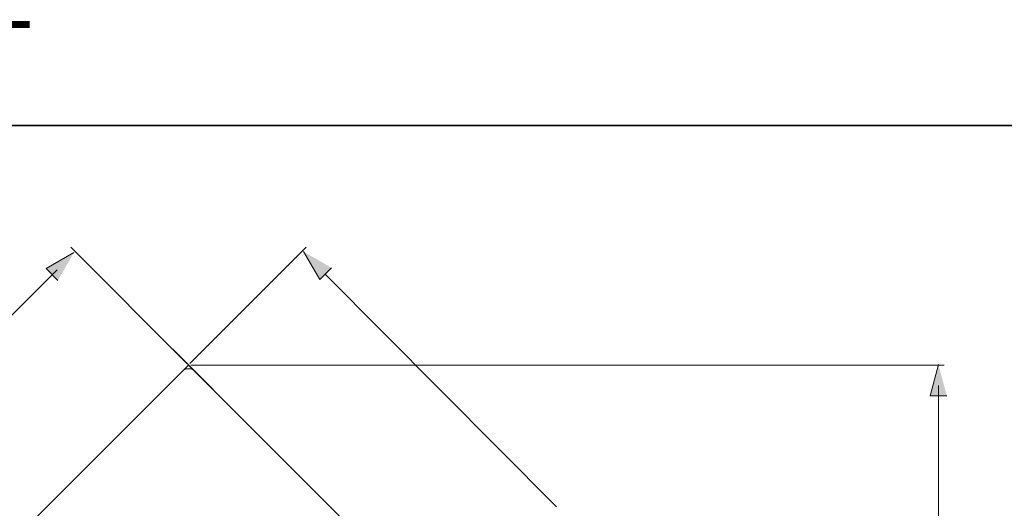
# Model space of a CAD drawing. Units: inches. Extents: x 149.1 to 237.1, y -281.8 to -216.9.
# Drawn here: x 168.6 to 196.6, y -233.2 to -219.4 of the extents above; entities that cross this region are included whole.
import ezdxf

# ---------------------------------------------------------------- set-up
doc = ezdxf.new("R2010")
doc.units = ezdxf.units.IN
doc.header["$MEASUREMENT"] = 0
doc.layers.add('图层 1', color=7, linetype='Continuous')

msp = doc.modelspace()

# ---------------------------------------------------------------- hatches: boundary and pattern name
at = {"layer": '图层 1'}
for points in [[(169.7, -226.752), (169.365, -226.416), (170.158, -225.958)], [(177.474, -226.392), (177.14, -226.727), (176.681, -225.934)], [(194.952, -230.025), (194.478, -230.025), (194.715, -229.139)]]:
    msp.add_hatch(color=256, dxfattribs=at).paths.add_polyline_path(points)

# ---------------------------------------------------------------- linework, layer by layer
at = {"layer": '图层 1', "lineweight": 35}
msp.add_lwpolyline([(237.142, -279.35), (149.142, -279.35), (149.142, -222.35), (237.142, -222.35), (237.142, -279.35)], dxfattribs=at)
at = {"layer": '图层 1', "lineweight": 0}
for points in [[(169.7, -226.752), (169.365, -226.416), (170.158, -225.958)], [(177.474, -226.392), (177.14, -226.727), (176.681, -225.934)], [(194.952, -230.025), (194.478, -230.025), (194.715, -229.139)]]:
    msp.add_lwpolyline(points, dxfattribs=at)
at = {"layer": '图层 1', "lineweight": 9}
for points in [[(173.368, -229.109), (170.065, -225.807)], [(173.453, -229.109), (176.754, -225.807)], [(169.677, -226.449), (163.44, -232.686)], [(177.29, -226.576), (183.866, -233.173)], [(174.109, -229.85), (171.801, -227.543)], [(156.223, -246.318), (173.41, -229.152), (190.576, -246.318)], [(156.223, -246.318), (173.41, -229.152), (190.576, -246.318)], [(173.579, -229.32), (173.473, -229.257), (173.347, -229.257), (173.24, -229.32)], [(173.473, -229.152), (194.873, -229.152)], [(173.473, -229.152), (180.395, -229.152)], [(194.715, -229.73), (194.715, -239.683)]]:
    msp.add_lwpolyline(points, dxfattribs=at)

# ---------------------------------------------------------------- texts
at = {"layer": '图层 1', "insert": (149.28, -221.305), "char_height": 1.91911, "attachment_point": 7}
msp.add_mtext('{\\fArial|b1|i0|c0|p34;PPYK1353-3HPT}', dxfattribs=at)

doc.saveas('drawing.dxf')
